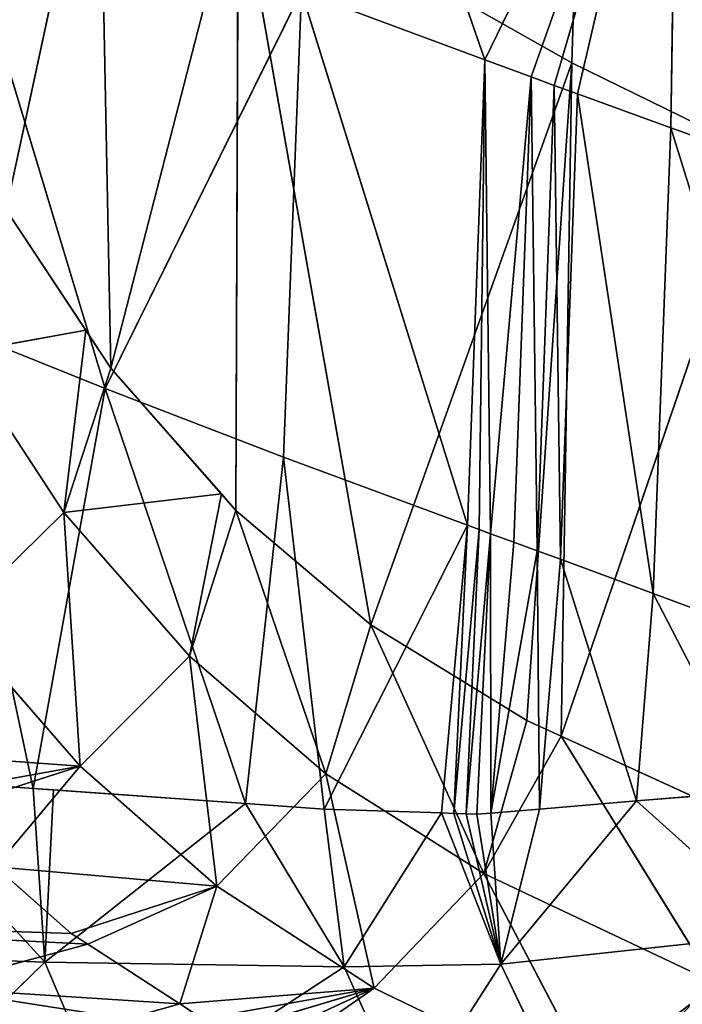
# Model space of a CAD drawing. Extents: x -383 to 383, y -296 to 488.
# Drawn here: x -310 to -289, y -234 to -202 of the extents above; entities that cross this region are included whole.
import ezdxf

# ---------------------------------------------------------------- set-up
doc = ezdxf.new("R2010")
doc.units = 0
doc.layers.get('0').update_dxf_attribs({"color": 13, "linetype": 'CONTINUOUS'})

# ---------------------------------------------------------------- blocks, each defined once
blk = doc.blocks.new('GROUP_4')
for p, q in [((690.073, 725.21, 160.563), (682.592, 720.314, 143.201)), ((692.212, 720.166, 159.402), (690.073, 725.21, 160.563)), ((697.362, 725.171, 174.729), (692.212, 720.166, 159.402)), ((680.53, 724.875, 144.265), (677.545, 720.231, 135.037)), ((682.592, 720.314, 143.201), (680.53, 724.875, 144.265)), ((674.3, 724.541, 259.538), (678.098, 717.31, 281.732)), ((674.3, 724.541, 259.538), (681.618, 721.004, 281.218)), ((677.545, 720.231, 135.037), (675.486, 724.556, 136.026)), ((681.618, 721.004, 281.218), (684.824, 723.232, 275.325)), ((685.615, 722.852, 277.709), (681.618, 721.004, 281.218)), ((686.444, 722.437, 280.232), (681.618, 721.004, 281.218)), ((687.876, 721.506, 284.868), (687.138, 721.986, 282.48)), ((689.576, 721.981, 282.627), (687.876, 721.506, 284.868)), ((689.576, 721.981, 282.627), (696.035, 720.983, 287.573)), ((681.618, 721.004, 281.218), (687.876, 721.506, 284.868)), ((687.876, 721.506, 284.868), (686.685, 717.721, 297.283)), ((690.827, 719.589, 294.422), (687.876, 721.506, 284.868)), ((687.876, 721.506, 284.868), (696.035, 720.983, 287.573)), ((678.098, 717.31, 281.732), (681.618, 721.004, 281.218)), ((681.618, 721.004, 281.218), (686.685, 717.721, 297.283)), ((681.618, 721.004, 281.218), (683.175, 714.106, 297.551)), ((696.035, 720.983, 287.573), (690.827, 719.589, 294.422)), ((678.098, 717.31, 281.732), (670.731, 720.792, 260.239)), ((675.604, 712.898, 278.098), (670.731, 720.792, 260.239)), ((677.545, 720.231, 135.037), (682.592, 720.314, 143.201)), ((679.459, 715.367, 136.741), (682.592, 720.314, 143.201)), ((685.762, 715.062, 147.395), (682.592, 720.314, 143.201)), ((682.592, 720.314, 143.201), (692.212, 720.166, 159.402)), ((682.592, 720.314, 143.201), (683.235, 715.241, 143.015)), ((668.436, 719.243, 119.311), (677.545, 720.231, 135.037)), ((673.186, 714.981, 125.913), (677.545, 720.231, 135.037)), ((677.545, 720.231, 135.037), (678.318, 715.405, 134.846)), ((677.545, 720.231, 135.037), (679.459, 715.367, 136.741)), ((685.762, 715.062, 147.395), (692.212, 720.166, 159.402)), ((692.212, 720.166, 159.402), (699.602, 719.893, 173.468)), ((697.678, 714.197, 169.016), (692.212, 720.166, 159.402)), ((692.212, 720.166, 159.402), (692.584, 714.58, 159.22)), ((691.369, 719.237, 296.177), (690.827, 719.589, 294.422)), ((690.827, 719.589, 294.422), (708.982, 718.657, 297.524)), ((673.186, 714.981, 125.913), (668.436, 719.243, 119.311)), ((686.685, 717.721, 297.283), (691.369, 719.237, 296.177)), ((693.801, 717.093, 304.739), (691.369, 719.237, 296.177)), ((708.982, 718.657, 297.524), (691.369, 719.237, 296.177)), ((683.175, 714.106, 297.551), (686.685, 717.721, 297.283)), ((686.685, 717.721, 297.283), (691.08, 713.862, 312.51)), ((693.801, 717.093, 304.739), (686.685, 717.721, 297.283)), ((686.685, 717.721, 297.283), (687.558, 710.325, 312.522)), ((675.604, 712.898, 278.098), (678.098, 717.31, 281.732)), ((678.098, 717.31, 281.732), (676.712, 712.39, 281.317)), ((681.732, 709.313, 296.914), (678.098, 717.31, 281.732)), ((683.175, 714.106, 297.551), (678.098, 717.31, 281.732)), ((691.08, 713.862, 312.51), (693.801, 717.093, 304.739)), ((669.52, 715.686, 260.418), (675.604, 712.898, 278.098)), ((676.309, 715.239, 131.349), (673.186, 714.981, 125.913)), ((675.636, 707.21, 129.895), (676.309, 715.239, 131.349)), ((677.871, 715.368, 134.068), (676.309, 715.239, 131.349)), ((676.383, 706.937, 131.195), (676.309, 715.239, 131.349)), ((676.383, 706.937, 131.195), (677.871, 715.368, 134.068)), ((677.871, 715.368, 134.068), (677.131, 706.663, 132.495)), ((678.318, 715.405, 134.846), (677.871, 715.368, 134.068)), ((677.871, 715.368, 134.068), (677.878, 706.39, 133.795)), ((678.318, 715.405, 134.846), (677.878, 706.39, 133.795)), ((677.878, 706.39, 133.795), (678.66, 715.394, 135.414)), ((678.66, 715.394, 135.414), (678.251, 706.253, 134.445)), ((678.251, 706.253, 134.445), (679.059, 715.381, 136.077)), ((678.66, 715.394, 135.414), (678.318, 715.405, 134.846)), ((679.059, 715.381, 136.077), (678.625, 706.116, 135.096)), ((683.235, 715.241, 143.015), (678.625, 706.116, 135.096)), ((679.059, 715.381, 136.077), (678.66, 715.394, 135.414)), ((679.459, 715.367, 136.741), (679.059, 715.381, 136.077)), ((683.235, 715.241, 143.015), (679.459, 715.367, 136.741)), ((683.235, 715.241, 143.015), (684.54, 703.923, 145.534)), ((685.762, 715.062, 147.395), (683.235, 715.241, 143.015)), ((691.08, 713.862, 312.51), (695.756, 715.369, 311.624)), ((673.186, 714.981, 125.913), (669.358, 714.664, 119.25)), ((672.65, 708.304, 124.693), (673.186, 714.981, 125.913)), ((673.186, 714.981, 125.913), (675.636, 707.21, 129.895)), ((684.54, 703.923, 145.534), (685.762, 715.062, 147.395)), ((685.762, 715.062, 147.395), (690.272, 701.717, 156.077)), ((691.931, 714.626, 158.089), (685.762, 715.062, 147.395)), ((669.358, 714.664, 119.25), (672.65, 708.304, 124.693)), ((690.272, 701.717, 156.077), (692.584, 714.58, 159.22)), ((692.584, 714.58, 159.22), (691.931, 714.626, 158.089)), ((692.584, 714.58, 159.22), (695.807, 699.5, 166.732)), ((697.678, 714.197, 169.016), (692.584, 714.58, 159.22)), ((683.175, 714.106, 297.551), (681.732, 709.313, 296.914)), ((686.066, 705.64, 311.659), (683.175, 714.106, 297.551)), ((687.558, 710.325, 312.522), (683.175, 714.106, 297.551)), ((687.558, 710.325, 312.522), (691.08, 713.862, 312.51)), ((691.08, 713.862, 312.51), (695.153, 709.19, 328.638)), ((691.08, 713.862, 312.51), (691.6, 705.701, 328.422)), ((691.08, 713.862, 312.51), (697.48, 713.398, 318.479)), ((669.224, 694.202, 257.449), (675.604, 712.898, 278.098)), ((675.268, 691.244, 275.149), (675.604, 712.898, 278.098)), ((675.604, 712.898, 278.098), (676.712, 712.39, 281.317)), ((676.712, 712.39, 281.317), (675.268, 691.244, 275.149)), ((676.712, 712.39, 281.317), (681.732, 709.313, 296.914)), ((672.65, 708.304, 124.693), (666.756, 710.494, 114.244)), ((666.756, 710.494, 114.244), (672.078, 693.34, 121.564)), ((687.558, 710.325, 312.522), (686.066, 705.64, 311.659)), ((687.558, 710.325, 312.522), (686.534, 705.108, 313.489)), ((691.6, 705.701, 328.422), (687.558, 710.325, 312.522)), ((681.732, 709.313, 296.914), (675.268, 691.244, 275.149)), ((681.732, 709.313, 296.914), (686.066, 705.64, 311.659)), ((681.732, 709.313, 296.914), (685.998, 685.184, 310.909)), ((691.6, 705.701, 328.422), (695.153, 709.19, 328.638)), ((672.078, 693.34, 121.564), (672.65, 708.304, 124.693)), ((675.636, 707.21, 129.895), (672.65, 708.304, 124.693)), ((672.65, 708.304, 124.693), (675.083, 692.244, 126.759)), ((675.083, 692.244, 126.759), (675.636, 707.21, 129.895)), ((676.383, 706.937, 131.195), (675.636, 707.21, 129.895)), ((675.636, 707.21, 129.895), (675.83, 691.97, 128.061)), ((675.83, 691.97, 128.061), (676.383, 706.937, 131.195)), ((677.131, 706.663, 132.495), (676.383, 706.937, 131.195)), ((676.383, 706.937, 131.195), (676.576, 691.696, 129.363)), ((676.576, 691.696, 129.363), (677.131, 706.663, 132.495)), ((677.131, 706.663, 132.495), (677.878, 706.39, 133.795)), ((677.878, 706.39, 133.795), (676.576, 691.696, 129.363)), ((677.878, 706.39, 133.795), (678.064, 691.147, 131.971)), ((677.878, 706.39, 133.795), (678.251, 706.253, 134.445)), ((678.251, 706.253, 134.445), (678.064, 691.147, 131.971)), ((678.064, 691.147, 131.971), (678.625, 706.116, 135.096)), ((678.625, 706.116, 135.096), (678.251, 706.253, 134.445)), ((684.54, 703.923, 145.534), (678.625, 706.116, 135.096)), ((678.625, 706.116, 135.096), (683.964, 688.948, 142.437)), ((685.998, 685.184, 310.909), (686.066, 705.64, 311.659)), ((686.066, 705.64, 311.659), (686.534, 705.108, 313.489)), ((686.534, 705.108, 313.489), (691.6, 705.701, 328.422)), ((691.6, 705.701, 328.422), (690.092, 701.064, 327.386)), ((691.6, 705.701, 328.422), (690.898, 699.845, 331.221)), ((694.961, 700.582, 344.62), (691.6, 705.701, 328.422)), ((686.534, 705.108, 313.489), (690.092, 701.064, 327.386)), ((683.964, 688.948, 142.437), (684.54, 703.923, 145.534)), ((684.54, 703.923, 145.534), (690.272, 701.717, 156.077)), ((690.272, 701.717, 156.077), (683.964, 688.948, 142.437)), ((695.807, 699.5, 166.732), (690.272, 701.717, 156.077)), ((690.272, 701.717, 156.077), (695.464, 684.528, 163.575)), ((690.092, 701.064, 327.386), (685.998, 685.184, 310.909)), ((690.092, 701.064, 327.386), (690.898, 699.845, 331.221)), ((690.469, 682.095, 328.952), (690.092, 701.064, 327.386)), ((690.898, 699.845, 331.221), (694.961, 700.582, 344.62)), ((690.898, 699.845, 331.221), (693.457, 695.973, 343.401)), ((672.078, 693.34, 121.564), (659.794, 697.707, 100.955)), ((693.457, 695.973, 343.401), (690.469, 682.095, 328.952)), ((675.268, 691.244, 275.149), (669.224, 694.202, 257.449)), ((671.871, 678.406, 118.2), (672.078, 693.34, 121.564)), ((672.078, 693.34, 121.564), (675.083, 692.244, 126.759)), ((671.871, 678.406, 118.2), (675.083, 692.244, 126.759)), ((675.083, 692.244, 126.759), (675.83, 691.97, 128.061)), ((675.83, 691.97, 128.061), (671.871, 678.406, 118.2)), ((675.83, 691.97, 128.061), (676.576, 691.696, 129.363)), ((671.871, 678.406, 118.2), (676.576, 691.696, 129.363)), ((676.576, 691.696, 129.363), (678.064, 691.147, 131.971)), ((678.064, 691.147, 131.971), (671.871, 678.406, 118.2)), ((674.439, 664.75, 271.687), (675.268, 691.244, 275.149)), ((675.268, 691.244, 275.149), (685.998, 685.184, 310.909)), ((678.064, 691.147, 131.971), (683.983, 674.007, 139.01)), ((683.964, 688.948, 142.437), (678.064, 691.147, 131.971))]:
    blk.add_line(p, q)
at = {"color": 253}
mesh = blk.add_polyface(dxfattribs=at)
corners = [(670.731, 720.792, 260.239), (674.3, 724.541, 259.538), (664.837, 728.526, 231.707)]
mesh.append_faces([[corners[k] for k in face] for face in [(0, 1, 2)]], dxfattribs={"color": 253})
mesh = blk.add_polyface(dxfattribs=at)
corners = [(690.073, 725.21, 160.563), (682.592, 720.314, 143.201), (680.53, 724.875, 144.265)]
mesh.append_faces([[corners[k] for k in face] for face in [(0, 1, 2)]], dxfattribs={"color": 253})
mesh = blk.add_polyface(dxfattribs=at)
corners = [(690.073, 725.21, 160.563), (692.212, 720.166, 159.402), (682.592, 720.314, 143.201)]
mesh.append_faces([[corners[k] for k in face] for face in [(0, 1, 2)]], dxfattribs={"color": 253})
mesh = blk.add_polyface(dxfattribs=at)
corners = [(690.073, 725.21, 160.563), (697.362, 725.171, 174.729), (692.212, 720.166, 159.402)]
mesh.append_faces([[corners[k] for k in face] for face in [(0, 1, 2)]], dxfattribs={"color": 253})
mesh = blk.add_polyface(dxfattribs=at)
corners = [(697.362, 725.171, 174.729), (699.602, 719.893, 173.468), (692.212, 720.166, 159.402)]
mesh.append_faces([[corners[k] for k in face] for face in [(0, 1, 2)]], dxfattribs={"color": 253})
mesh = blk.add_polyface(dxfattribs=at)
corners = [(680.53, 724.875, 144.265), (677.545, 720.231, 135.037), (675.486, 724.556, 136.026)]
mesh.append_faces([[corners[k] for k in face] for face in [(0, 1, 2)]], dxfattribs={"color": 253})
mesh = blk.add_polyface(dxfattribs=at)
corners = [(680.53, 724.875, 144.265), (682.592, 720.314, 143.201), (677.545, 720.231, 135.037)]
mesh.append_faces([[corners[k] for k in face] for face in [(0, 1, 2)]], dxfattribs={"color": 253})
mesh = blk.add_polyface(dxfattribs=at)
corners = [(675.486, 724.556, 136.026), (668.436, 719.243, 119.311), (666.33, 723.344, 120.067)]
mesh.append_faces([[corners[k] for k in face] for face in [(0, 1, 2)]], dxfattribs={"color": 253})
mesh = blk.add_polyface(dxfattribs=at)
corners = [(675.486, 724.556, 136.026), (677.545, 720.231, 135.037), (668.436, 719.243, 119.311)]
mesh.append_faces([[corners[k] for k in face] for face in [(0, 1, 2)]], dxfattribs={"color": 253})
mesh = blk.add_polyface(dxfattribs=at)
corners = [(678.098, 717.31, 281.732), (674.3, 724.541, 259.538), (670.731, 720.792, 260.239)]
mesh.append_faces([[corners[k] for k in face] for face in [(0, 1, 2)]], dxfattribs={"color": 253})
mesh = blk.add_polyface(dxfattribs=at)
corners = [(681.618, 721.004, 281.218), (684.824, 723.232, 275.325), (674.3, 724.541, 259.538)]
mesh.append_faces([[corners[k] for k in face] for face in [(0, 1, 2)]], dxfattribs={"color": 253})
mesh = blk.add_polyface(dxfattribs=at)
corners = [(678.098, 717.31, 281.732), (681.618, 721.004, 281.218), (674.3, 724.541, 259.538)]
mesh.append_faces([[corners[k] for k in face] for face in [(0, 1, 2)]], dxfattribs={"color": 253})
mesh = blk.add_polyface(dxfattribs=at)
corners = [(681.618, 721.004, 281.218), (685.615, 722.852, 277.709), (684.824, 723.232, 275.325)]
mesh.append_faces([[corners[k] for k in face] for face in [(0, 1, 2)]], dxfattribs={"color": 253})
mesh = blk.add_polyface(dxfattribs=at)
corners = [(681.618, 721.004, 281.218), (686.444, 722.437, 280.232), (685.615, 722.852, 277.709)]
mesh.append_faces([[corners[k] for k in face] for face in [(0, 1, 2)]], dxfattribs={"color": 253})
mesh = blk.add_polyface(dxfattribs=at)
corners = [(696.035, 720.983, 287.573), (704.94, 722.83, 275.474), (689.576, 721.981, 282.627)]
mesh.append_faces([[corners[k] for k in face] for face in [(0, 1, 2)]], dxfattribs={"color": 253})
mesh = blk.add_polyface(dxfattribs=at)
corners = [(681.618, 721.004, 281.218), (687.138, 721.986, 282.48), (686.444, 722.437, 280.232), (687.876, 721.506, 284.868)]
mesh.append_faces([[corners[k] for k in face] for face in [(0, 1, 2), (1, 0, 3)]], dxfattribs={"vtx0": -1, "color": 253})
mesh = blk.add_polyface(dxfattribs=at)
corners = [(687.876, 721.506, 284.868), (689.576, 721.981, 282.627), (687.138, 721.986, 282.48)]
mesh.append_faces([[corners[k] for k in face] for face in [(0, 1, 2)]], dxfattribs={"color": 253})
mesh = blk.add_polyface(dxfattribs=at)
corners = [(696.035, 720.983, 287.573), (689.576, 721.981, 282.627), (687.876, 721.506, 284.868)]
mesh.append_faces([[corners[k] for k in face] for face in [(0, 1, 2)]], dxfattribs={"color": 253})
mesh = blk.add_polyface(dxfattribs=at)
corners = [(686.685, 717.721, 297.283), (687.876, 721.506, 284.868), (681.618, 721.004, 281.218)]
mesh.append_faces([[corners[k] for k in face] for face in [(0, 1, 2)]], dxfattribs={"color": 253})
mesh = blk.add_polyface(dxfattribs=at)
corners = [(686.685, 717.721, 297.283), (690.827, 719.589, 294.422), (687.876, 721.506, 284.868), (691.369, 719.237, 296.177)]
mesh.append_faces([[corners[k] for k in face] for face in [(0, 1, 2), (1, 0, 3)]], dxfattribs={"vtx0": -1, "color": 253})
mesh = blk.add_polyface(dxfattribs=at)
corners = [(690.827, 719.589, 294.422), (696.035, 720.983, 287.573), (687.876, 721.506, 284.868)]
mesh.append_faces([[corners[k] for k in face] for face in [(0, 1, 2)]], dxfattribs={"color": 253})
mesh = blk.add_polyface(dxfattribs=at)
corners = [(683.175, 714.106, 297.551), (681.618, 721.004, 281.218), (678.098, 717.31, 281.732)]
mesh.append_faces([[corners[k] for k in face] for face in [(0, 1, 2)]], dxfattribs={"color": 253})
mesh = blk.add_polyface(dxfattribs=at)
corners = [(683.175, 714.106, 297.551), (686.685, 717.721, 297.283), (681.618, 721.004, 281.218)]
mesh.append_faces([[corners[k] for k in face] for face in [(0, 1, 2)]], dxfattribs={"color": 253})
mesh = blk.add_polyface(dxfattribs=at)
corners = [(708.982, 718.657, 297.524), (696.035, 720.983, 287.573), (690.827, 719.589, 294.422)]
mesh.append_faces([[corners[k] for k in face] for face in [(0, 1, 2)]], dxfattribs={"color": 253})
mesh = blk.add_polyface(dxfattribs=at)
corners = [(670.731, 720.792, 260.239), (669.52, 715.686, 260.418), (675.604, 712.898, 278.098), (669.367, 715.757, 259.973)]
mesh.append_faces([[corners[k] for k in face] for face in [(0, 1, 2), (1, 0, 3)]], dxfattribs={"vtx0": -1, "color": 253})
mesh = blk.add_polyface(dxfattribs=at)
corners = [(670.731, 720.792, 260.239), (675.604, 712.898, 278.098), (678.098, 717.31, 281.732)]
mesh.append_faces([[corners[k] for k in face] for face in [(0, 1, 2)]], dxfattribs={"color": 253})
mesh = blk.add_polyface(dxfattribs=at)
corners = [(682.592, 720.314, 143.201), (679.459, 715.367, 136.741), (677.545, 720.231, 135.037)]
mesh.append_faces([[corners[k] for k in face] for face in [(0, 1, 2)]], dxfattribs={"color": 253})
mesh = blk.add_polyface(dxfattribs=at)
corners = [(682.592, 720.314, 143.201), (683.235, 715.241, 143.015), (679.459, 715.367, 136.741)]
mesh.append_faces([[corners[k] for k in face] for face in [(0, 1, 2)]], dxfattribs={"color": 253})
mesh = blk.add_polyface(dxfattribs=at)
corners = [(682.592, 720.314, 143.201), (692.212, 720.166, 159.402), (685.762, 715.062, 147.395)]
mesh.append_faces([[corners[k] for k in face] for face in [(0, 1, 2)]], dxfattribs={"color": 253})
mesh = blk.add_polyface(dxfattribs=at)
corners = [(682.592, 720.314, 143.201), (685.762, 715.062, 147.395), (683.235, 715.241, 143.015)]
mesh.append_faces([[corners[k] for k in face] for face in [(0, 1, 2)]], dxfattribs={"color": 253})
mesh = blk.add_polyface(dxfattribs=at)
corners = [(677.545, 720.231, 135.037), (673.186, 714.981, 125.913), (668.436, 719.243, 119.311)]
mesh.append_faces([[corners[k] for k in face] for face in [(0, 1, 2)]], dxfattribs={"color": 253})
mesh = blk.add_polyface(dxfattribs=at)
corners = [(677.545, 720.231, 135.037), (676.309, 715.239, 131.349), (673.186, 714.981, 125.913), (677.871, 715.368, 134.068), (678.318, 715.405, 134.846)]
mesh.append_faces([[corners[k] for k in face] for face in [(0, 1, 2), (3, 0, 4)]], dxfattribs={"vtx0": -1, "color": 253})
mesh.append_faces([[corners[k] for k in face] for face in [(1, 0, 3)]], dxfattribs={"vtx0": -1, "vtx1": -1, "color": 253})
mesh = blk.add_polyface(dxfattribs=at)
corners = [(679.059, 715.381, 136.077), (677.545, 720.231, 135.037), (679.459, 715.367, 136.741), (678.66, 715.394, 135.414), (678.318, 715.405, 134.846)]
mesh.append_faces([[corners[k] for k in face] for face in [(0, 1, 2), (1, 3, 4)]], dxfattribs={"vtx0": -1, "color": 253})
mesh.append_faces([[corners[k] for k in face] for face in [(1, 0, 3)]], dxfattribs={"vtx0": -1, "vtx2": -1, "color": 253})
mesh = blk.add_polyface(dxfattribs=at)
corners = [(691.931, 714.626, 158.089), (692.212, 720.166, 159.402), (692.584, 714.58, 159.22), (685.762, 715.062, 147.395)]
mesh.append_faces([[corners[k] for k in face] for face in [(0, 1, 2), (1, 0, 3)]], dxfattribs={"vtx0": -1, "color": 253})
mesh = blk.add_polyface(dxfattribs=at)
corners = [(692.212, 720.166, 159.402), (699.602, 719.893, 173.468), (697.678, 714.197, 169.016)]
mesh.append_faces([[corners[k] for k in face] for face in [(0, 1, 2)]], dxfattribs={"color": 253})
mesh = blk.add_polyface(dxfattribs=at)
corners = [(692.212, 720.166, 159.402), (697.678, 714.197, 169.016), (692.584, 714.58, 159.22)]
mesh.append_faces([[corners[k] for k in face] for face in [(0, 1, 2)]], dxfattribs={"color": 253})
mesh = blk.add_polyface(dxfattribs=at)
corners = [(708.982, 718.657, 297.524), (690.827, 719.589, 294.422), (691.369, 719.237, 296.177)]
mesh.append_faces([[corners[k] for k in face] for face in [(0, 1, 2)]], dxfattribs={"color": 253})
mesh = blk.add_polyface(dxfattribs=at)
corners = [(668.436, 719.243, 119.311), (673.186, 714.981, 125.913), (669.358, 714.664, 119.25)]
mesh.append_faces([[corners[k] for k in face] for face in [(0, 1, 2)]], dxfattribs={"color": 253})
mesh = blk.add_polyface(dxfattribs=at)
corners = [(693.801, 717.093, 304.739), (691.369, 719.237, 296.177), (686.685, 717.721, 297.283)]
mesh.append_faces([[corners[k] for k in face] for face in [(0, 1, 2)]], dxfattribs={"color": 253})
mesh = blk.add_polyface(dxfattribs=at)
corners = [(693.801, 717.093, 304.739), (708.982, 718.657, 297.524), (691.369, 719.237, 296.177)]
mesh.append_faces([[corners[k] for k in face] for face in [(0, 1, 2)]], dxfattribs={"color": 253})
mesh = blk.add_polyface(dxfattribs=at)
corners = [(687.558, 710.325, 312.522), (686.685, 717.721, 297.283), (683.175, 714.106, 297.551)]
mesh.append_faces([[corners[k] for k in face] for face in [(0, 1, 2)]], dxfattribs={"color": 253})
mesh = blk.add_polyface(dxfattribs=at)
corners = [(686.685, 717.721, 297.283), (687.558, 710.325, 312.522), (691.08, 713.862, 312.51)]
mesh.append_faces([[corners[k] for k in face] for face in [(0, 1, 2)]], dxfattribs={"color": 253})
mesh = blk.add_polyface(dxfattribs=at)
corners = [(691.08, 713.862, 312.51), (693.801, 717.093, 304.739), (686.685, 717.721, 297.283)]
mesh.append_faces([[corners[k] for k in face] for face in [(0, 1, 2)]], dxfattribs={"color": 253})
mesh = blk.add_polyface(dxfattribs=at)
corners = [(678.098, 717.31, 281.732), (675.604, 712.898, 278.098), (676.712, 712.39, 281.317)]
mesh.append_faces([[corners[k] for k in face] for face in [(0, 1, 2)]], dxfattribs={"color": 253})
mesh = blk.add_polyface(dxfattribs=at)
corners = [(678.098, 717.31, 281.732), (676.712, 712.39, 281.317), (681.732, 709.313, 296.914)]
mesh.append_faces([[corners[k] for k in face] for face in [(0, 1, 2)]], dxfattribs={"color": 253})
mesh = blk.add_polyface(dxfattribs=at)
corners = [(678.098, 717.31, 281.732), (681.732, 709.313, 296.914), (683.175, 714.106, 297.551)]
mesh.append_faces([[corners[k] for k in face] for face in [(0, 1, 2)]], dxfattribs={"color": 253})
mesh = blk.add_polyface(dxfattribs=at)
corners = [(691.08, 713.862, 312.51), (695.756, 715.369, 311.624), (693.801, 717.093, 304.739)]
mesh.append_faces([[corners[k] for k in face] for face in [(0, 1, 2)]], dxfattribs={"color": 253})
mesh = blk.add_polyface(dxfattribs=at)
corners = [(669.224, 694.202, 257.449), (669.52, 715.686, 260.418), (669.367, 715.757, 259.973), (675.604, 712.898, 278.098)]
mesh.append_faces([[corners[k] for k in face] for face in [(0, 1, 2), (1, 0, 3)]], dxfattribs={"vtx0": -1, "color": 253})
mesh = blk.add_polyface(dxfattribs=at)
corners = [(676.309, 715.239, 131.349), (675.636, 707.21, 129.895), (673.186, 714.981, 125.913)]
mesh.append_faces([[corners[k] for k in face] for face in [(0, 1, 2)]], dxfattribs={"color": 253})
mesh = blk.add_polyface(dxfattribs=at)
corners = [(676.309, 715.239, 131.349), (676.383, 706.937, 131.195), (675.636, 707.21, 129.895)]
mesh.append_faces([[corners[k] for k in face] for face in [(0, 1, 2)]], dxfattribs={"color": 253})
mesh = blk.add_polyface(dxfattribs=at)
corners = [(677.871, 715.368, 134.068), (676.383, 706.937, 131.195), (676.309, 715.239, 131.349)]
mesh.append_faces([[corners[k] for k in face] for face in [(0, 1, 2)]], dxfattribs={"color": 253})
mesh = blk.add_polyface(dxfattribs=at)
corners = [(677.871, 715.368, 134.068), (677.131, 706.663, 132.495), (676.383, 706.937, 131.195)]
mesh.append_faces([[corners[k] for k in face] for face in [(0, 1, 2)]], dxfattribs={"color": 253})
mesh = blk.add_polyface(dxfattribs=at)
corners = [(677.871, 715.368, 134.068), (677.878, 706.39, 133.795), (677.131, 706.663, 132.495)]
mesh.append_faces([[corners[k] for k in face] for face in [(0, 1, 2)]], dxfattribs={"color": 253})
mesh = blk.add_polyface(dxfattribs=at)
corners = [(678.318, 715.405, 134.846), (677.878, 706.39, 133.795), (677.871, 715.368, 134.068)]
mesh.append_faces([[corners[k] for k in face] for face in [(0, 1, 2)]], dxfattribs={"color": 253})
mesh = blk.add_polyface(dxfattribs=at)
corners = [(678.318, 715.405, 134.846), (678.66, 715.394, 135.414), (677.878, 706.39, 133.795)]
mesh.append_faces([[corners[k] for k in face] for face in [(0, 1, 2)]], dxfattribs={"color": 253})
mesh = blk.add_polyface(dxfattribs=at)
corners = [(678.66, 715.394, 135.414), (678.251, 706.253, 134.445), (677.878, 706.39, 133.795)]
mesh.append_faces([[corners[k] for k in face] for face in [(0, 1, 2)]], dxfattribs={"color": 253})
mesh = blk.add_polyface(dxfattribs=at)
corners = [(678.66, 715.394, 135.414), (679.059, 715.381, 136.077), (678.251, 706.253, 134.445)]
mesh.append_faces([[corners[k] for k in face] for face in [(0, 1, 2)]], dxfattribs={"color": 253})
mesh = blk.add_polyface(dxfattribs=at)
corners = [(679.059, 715.381, 136.077), (678.625, 706.116, 135.096), (678.251, 706.253, 134.445)]
mesh.append_faces([[corners[k] for k in face] for face in [(0, 1, 2)]], dxfattribs={"color": 253})
mesh = blk.add_polyface(dxfattribs=at)
corners = [(678.625, 706.116, 135.096), (679.459, 715.367, 136.741), (683.235, 715.241, 143.015), (679.059, 715.381, 136.077)]
mesh.append_faces([[corners[k] for k in face] for face in [(0, 1, 2), (1, 0, 3)]], dxfattribs={"vtx0": -1, "color": 253})
mesh = blk.add_polyface(dxfattribs=at)
corners = [(683.235, 715.241, 143.015), (684.54, 703.923, 145.534), (678.625, 706.116, 135.096)]
mesh.append_faces([[corners[k] for k in face] for face in [(0, 1, 2)]], dxfattribs={"color": 253})
mesh = blk.add_polyface(dxfattribs=at)
corners = [(683.235, 715.241, 143.015), (685.762, 715.062, 147.395), (684.54, 703.923, 145.534)]
mesh.append_faces([[corners[k] for k in face] for face in [(0, 1, 2)]], dxfattribs={"color": 253})
mesh = blk.add_polyface(dxfattribs=at)
corners = [(691.08, 713.862, 312.51), (696.257, 714.796, 313.618), (695.756, 715.369, 311.624), (697.48, 713.398, 318.479)]
mesh.append_faces([[corners[k] for k in face] for face in [(0, 1, 2), (1, 0, 3)]], dxfattribs={"vtx0": -1, "color": 253})
mesh = blk.add_polyface(dxfattribs=at)
corners = [(673.186, 714.981, 125.913), (672.65, 708.304, 124.693), (669.358, 714.664, 119.25)]
mesh.append_faces([[corners[k] for k in face] for face in [(0, 1, 2)]], dxfattribs={"color": 253})
mesh = blk.add_polyface(dxfattribs=at)
corners = [(673.186, 714.981, 125.913), (675.636, 707.21, 129.895), (672.65, 708.304, 124.693)]
mesh.append_faces([[corners[k] for k in face] for face in [(0, 1, 2)]], dxfattribs={"color": 253})
mesh = blk.add_polyface(dxfattribs=at)
corners = [(685.762, 715.062, 147.395), (690.272, 701.717, 156.077), (684.54, 703.923, 145.534)]
mesh.append_faces([[corners[k] for k in face] for face in [(0, 1, 2)]], dxfattribs={"color": 253})
mesh = blk.add_polyface(dxfattribs=at)
corners = [(685.762, 715.062, 147.395), (692.584, 714.58, 159.22), (690.272, 701.717, 156.077), (691.931, 714.626, 158.089)]
mesh.append_faces([[corners[k] for k in face] for face in [(0, 1, 2), (1, 0, 3)]], dxfattribs={"vtx0": -1, "color": 253})
mesh = blk.add_polyface(dxfattribs=at)
corners = [(669.358, 714.664, 119.25), (672.65, 708.304, 124.693), (666.756, 710.494, 114.244)]
mesh.append_faces([[corners[k] for k in face] for face in [(0, 1, 2)]], dxfattribs={"color": 253})
mesh = blk.add_polyface(dxfattribs=at)
corners = [(692.584, 714.58, 159.22), (695.807, 699.5, 166.732), (690.272, 701.717, 156.077)]
mesh.append_faces([[corners[k] for k in face] for face in [(0, 1, 2)]], dxfattribs={"color": 253})
mesh = blk.add_polyface(dxfattribs=at)
corners = [(692.584, 714.58, 159.22), (699.003, 714.098, 171.564), (695.807, 699.5, 166.732), (697.678, 714.197, 169.016)]
mesh.append_faces([[corners[k] for k in face] for face in [(0, 1, 2), (1, 0, 3)]], dxfattribs={"vtx0": -1, "color": 253})
mesh = blk.add_polyface(dxfattribs=at)
corners = [(683.175, 714.106, 297.551), (681.732, 709.313, 296.914), (686.066, 705.64, 311.659)]
mesh.append_faces([[corners[k] for k in face] for face in [(0, 1, 2)]], dxfattribs={"color": 253})
mesh = blk.add_polyface(dxfattribs=at)
corners = [(683.175, 714.106, 297.551), (686.066, 705.64, 311.659), (687.558, 710.325, 312.522)]
mesh.append_faces([[corners[k] for k in face] for face in [(0, 1, 2)]], dxfattribs={"color": 253})
mesh = blk.add_polyface(dxfattribs=at)
corners = [(691.08, 713.862, 312.51), (687.558, 710.325, 312.522), (691.6, 705.701, 328.422)]
mesh.append_faces([[corners[k] for k in face] for face in [(0, 1, 2)]], dxfattribs={"color": 253})
mesh = blk.add_polyface(dxfattribs=at)
corners = [(691.08, 713.862, 312.51), (691.6, 705.701, 328.422), (695.153, 709.19, 328.638)]
mesh.append_faces([[corners[k] for k in face] for face in [(0, 1, 2)]], dxfattribs={"color": 253})
mesh = blk.add_polyface(dxfattribs=at)
corners = [(695.153, 709.19, 328.638), (697.48, 713.398, 318.479), (691.08, 713.862, 312.51)]
mesh.append_faces([[corners[k] for k in face] for face in [(0, 1, 2)]], dxfattribs={"color": 253})
mesh = blk.add_polyface(dxfattribs=at)
corners = [(675.604, 712.898, 278.098), (669.224, 694.202, 257.449), (675.268, 691.244, 275.149)]
mesh.append_faces([[corners[k] for k in face] for face in [(0, 1, 2)]], dxfattribs={"color": 253})
mesh = blk.add_polyface(dxfattribs=at)
corners = [(675.604, 712.898, 278.098), (675.268, 691.244, 275.149), (676.712, 712.39, 281.317)]
mesh.append_faces([[corners[k] for k in face] for face in [(0, 1, 2)]], dxfattribs={"color": 253})
mesh = blk.add_polyface(dxfattribs=at)
corners = [(676.712, 712.39, 281.317), (675.268, 691.244, 275.149), (681.732, 709.313, 296.914)]
mesh.append_faces([[corners[k] for k in face] for face in [(0, 1, 2)]], dxfattribs={"color": 253})
mesh = blk.add_polyface(dxfattribs=at)
corners = [(666.756, 710.494, 114.244), (672.078, 693.34, 121.564), (659.794, 697.707, 100.955)]
mesh.append_faces([[corners[k] for k in face] for face in [(0, 1, 2)]], dxfattribs={"color": 253})
mesh = blk.add_polyface(dxfattribs=at)
corners = [(666.756, 710.494, 114.244), (672.65, 708.304, 124.693), (672.078, 693.34, 121.564)]
mesh.append_faces([[corners[k] for k in face] for face in [(0, 1, 2)]], dxfattribs={"color": 253})
mesh = blk.add_polyface(dxfattribs=at)
corners = [(687.558, 710.325, 312.522), (686.066, 705.64, 311.659), (686.534, 705.108, 313.489)]
mesh.append_faces([[corners[k] for k in face] for face in [(0, 1, 2)]], dxfattribs={"color": 253})
mesh = blk.add_polyface(dxfattribs=at)
corners = [(687.558, 710.325, 312.522), (686.534, 705.108, 313.489), (691.6, 705.701, 328.422)]
mesh.append_faces([[corners[k] for k in face] for face in [(0, 1, 2)]], dxfattribs={"color": 253})
mesh = blk.add_polyface(dxfattribs=at)
corners = [(681.732, 709.313, 296.914), (675.268, 691.244, 275.149), (685.998, 685.184, 310.909)]
mesh.append_faces([[corners[k] for k in face] for face in [(0, 1, 2)]], dxfattribs={"color": 253})
mesh = blk.add_polyface(dxfattribs=at)
corners = [(681.732, 709.313, 296.914), (685.998, 685.184, 310.909), (686.066, 705.64, 311.659)]
mesh.append_faces([[corners[k] for k in face] for face in [(0, 1, 2)]], dxfattribs={"color": 253})
mesh = blk.add_polyface(dxfattribs=at)
corners = [(695.153, 709.19, 328.638), (691.6, 705.701, 328.422), (694.961, 700.582, 344.62)]
mesh.append_faces([[corners[k] for k in face] for face in [(0, 1, 2)]], dxfattribs={"color": 253})
mesh = blk.add_polyface(dxfattribs=at)
corners = [(672.65, 708.304, 124.693), (675.083, 692.244, 126.759), (672.078, 693.34, 121.564)]
mesh.append_faces([[corners[k] for k in face] for face in [(0, 1, 2)]], dxfattribs={"color": 253})
mesh = blk.add_polyface(dxfattribs=at)
corners = [(672.65, 708.304, 124.693), (675.636, 707.21, 129.895), (675.083, 692.244, 126.759)]
mesh.append_faces([[corners[k] for k in face] for face in [(0, 1, 2)]], dxfattribs={"color": 253})
mesh = blk.add_polyface(dxfattribs=at)
corners = [(675.636, 707.21, 129.895), (675.83, 691.97, 128.061), (675.083, 692.244, 126.759)]
mesh.append_faces([[corners[k] for k in face] for face in [(0, 1, 2)]], dxfattribs={"color": 253})
mesh = blk.add_polyface(dxfattribs=at)
corners = [(675.636, 707.21, 129.895), (676.383, 706.937, 131.195), (675.83, 691.97, 128.061)]
mesh.append_faces([[corners[k] for k in face] for face in [(0, 1, 2)]], dxfattribs={"color": 253})
mesh = blk.add_polyface(dxfattribs=at)
corners = [(676.383, 706.937, 131.195), (676.576, 691.696, 129.363), (675.83, 691.97, 128.061)]
mesh.append_faces([[corners[k] for k in face] for face in [(0, 1, 2)]], dxfattribs={"color": 253})
mesh = blk.add_polyface(dxfattribs=at)
corners = [(676.383, 706.937, 131.195), (677.131, 706.663, 132.495), (676.576, 691.696, 129.363)]
mesh.append_faces([[corners[k] for k in face] for face in [(0, 1, 2)]], dxfattribs={"color": 253})
mesh = blk.add_polyface(dxfattribs=at)
corners = [(677.131, 706.663, 132.495), (677.878, 706.39, 133.795), (676.576, 691.696, 129.363)]
mesh.append_faces([[corners[k] for k in face] for face in [(0, 1, 2)]], dxfattribs={"color": 253})
mesh = blk.add_polyface(dxfattribs=at)
corners = [(677.878, 706.39, 133.795), (678.064, 691.147, 131.971), (676.576, 691.696, 129.363)]
mesh.append_faces([[corners[k] for k in face] for face in [(0, 1, 2)]], dxfattribs={"color": 253})
mesh = blk.add_polyface(dxfattribs=at)
corners = [(677.878, 706.39, 133.795), (678.251, 706.253, 134.445), (678.064, 691.147, 131.971)]
mesh.append_faces([[corners[k] for k in face] for face in [(0, 1, 2)]], dxfattribs={"color": 253})
mesh = blk.add_polyface(dxfattribs=at)
corners = [(678.251, 706.253, 134.445), (678.625, 706.116, 135.096), (678.064, 691.147, 131.971)]
mesh.append_faces([[corners[k] for k in face] for face in [(0, 1, 2)]], dxfattribs={"color": 253})
mesh = blk.add_polyface(dxfattribs=at)
corners = [(678.625, 706.116, 135.096), (683.964, 688.948, 142.437), (678.064, 691.147, 131.971)]
mesh.append_faces([[corners[k] for k in face] for face in [(0, 1, 2)]], dxfattribs={"color": 253})
mesh = blk.add_polyface(dxfattribs=at)
corners = [(678.625, 706.116, 135.096), (684.54, 703.923, 145.534), (683.964, 688.948, 142.437)]
mesh.append_faces([[corners[k] for k in face] for face in [(0, 1, 2)]], dxfattribs={"color": 253})
mesh = blk.add_polyface(dxfattribs=at)
corners = [(690.092, 701.064, 327.386), (686.066, 705.64, 311.659), (685.998, 685.184, 310.909), (686.534, 705.108, 313.489)]
mesh.append_faces([[corners[k] for k in face] for face in [(0, 1, 2), (1, 0, 3)]], dxfattribs={"vtx0": -1, "color": 253})
mesh = blk.add_polyface(dxfattribs=at)
corners = [(691.6, 705.701, 328.422), (686.534, 705.108, 313.489), (690.092, 701.064, 327.386)]
mesh.append_faces([[corners[k] for k in face] for face in [(0, 1, 2)]], dxfattribs={"color": 253})
mesh = blk.add_polyface(dxfattribs=at)
corners = [(691.6, 705.701, 328.422), (690.092, 701.064, 327.386), (690.898, 699.845, 331.221)]
mesh.append_faces([[corners[k] for k in face] for face in [(0, 1, 2)]], dxfattribs={"color": 253})
mesh = blk.add_polyface(dxfattribs=at)
corners = [(691.6, 705.701, 328.422), (690.898, 699.845, 331.221), (694.961, 700.582, 344.62)]
mesh.append_faces([[corners[k] for k in face] for face in [(0, 1, 2)]], dxfattribs={"color": 253})
mesh = blk.add_polyface(dxfattribs=at)
corners = [(684.54, 703.923, 145.534), (690.272, 701.717, 156.077), (683.964, 688.948, 142.437)]
mesh.append_faces([[corners[k] for k in face] for face in [(0, 1, 2)]], dxfattribs={"color": 253})
mesh = blk.add_polyface(dxfattribs=at)
corners = [(690.272, 701.717, 156.077), (695.464, 684.528, 163.575), (683.964, 688.948, 142.437)]
mesh.append_faces([[corners[k] for k in face] for face in [(0, 1, 2)]], dxfattribs={"color": 253})
mesh = blk.add_polyface(dxfattribs=at)
corners = [(690.272, 701.717, 156.077), (695.807, 699.5, 166.732), (695.464, 684.528, 163.575)]
mesh.append_faces([[corners[k] for k in face] for face in [(0, 1, 2)]], dxfattribs={"color": 253})
mesh = blk.add_polyface(dxfattribs=at)
corners = [(690.092, 701.064, 327.386), (685.998, 685.184, 310.909), (690.469, 682.095, 328.952)]
mesh.append_faces([[corners[k] for k in face] for face in [(0, 1, 2)]], dxfattribs={"color": 253})
mesh = blk.add_polyface(dxfattribs=at)
corners = [(693.457, 695.973, 343.401), (690.092, 701.064, 327.386), (690.469, 682.095, 328.952), (690.898, 699.845, 331.221)]
mesh.append_faces([[corners[k] for k in face] for face in [(0, 1, 2), (1, 0, 3)]], dxfattribs={"vtx0": -1, "color": 253})
mesh = blk.add_polyface(dxfattribs=at)
corners = [(694.961, 700.582, 344.62), (690.898, 699.845, 331.221), (693.457, 695.973, 343.401)]
mesh.append_faces([[corners[k] for k in face] for face in [(0, 1, 2)]], dxfattribs={"color": 253})
mesh = blk.add_polyface(dxfattribs=at)
corners = [(659.794, 697.707, 100.955), (671.871, 678.406, 118.2), (659.01, 682.755, 97.894)]
mesh.append_faces([[corners[k] for k in face] for face in [(0, 1, 2)]], dxfattribs={"color": 253})
mesh = blk.add_polyface(dxfattribs=at)
corners = [(659.794, 697.707, 100.955), (672.078, 693.34, 121.564), (671.871, 678.406, 118.2)]
mesh.append_faces([[corners[k] for k in face] for face in [(0, 1, 2)]], dxfattribs={"color": 253})
mesh = blk.add_polyface(dxfattribs=at)
corners = [(693.457, 695.973, 343.401), (690.469, 682.095, 328.952), (694.128, 678.979, 347.11)]
mesh.append_faces([[corners[k] for k in face] for face in [(0, 1, 2)]], dxfattribs={"color": 253})
mesh = blk.add_polyface(dxfattribs=at)
corners = [(669.224, 694.202, 257.449), (662.01, 670.661, 236.337), (674.439, 664.75, 271.687)]
mesh.append_faces([[corners[k] for k in face] for face in [(0, 1, 2)]], dxfattribs={"color": 253})
mesh = blk.add_polyface(dxfattribs=at)
corners = [(669.224, 694.202, 257.449), (674.439, 664.75, 271.687), (675.268, 691.244, 275.149)]
mesh.append_faces([[corners[k] for k in face] for face in [(0, 1, 2)]], dxfattribs={"color": 253})
mesh = blk.add_polyface(dxfattribs=at)
corners = [(672.078, 693.34, 121.564), (675.083, 692.244, 126.759), (671.871, 678.406, 118.2)]
mesh.append_faces([[corners[k] for k in face] for face in [(0, 1, 2)]], dxfattribs={"color": 253})
mesh = blk.add_polyface(dxfattribs=at)
corners = [(675.083, 692.244, 126.759), (675.83, 691.97, 128.061), (671.871, 678.406, 118.2)]
mesh.append_faces([[corners[k] for k in face] for face in [(0, 1, 2)]], dxfattribs={"color": 253})
mesh = blk.add_polyface(dxfattribs=at)
corners = [(675.83, 691.97, 128.061), (676.576, 691.696, 129.363), (671.871, 678.406, 118.2)]
mesh.append_faces([[corners[k] for k in face] for face in [(0, 1, 2)]], dxfattribs={"color": 253})
mesh = blk.add_polyface(dxfattribs=at)
corners = [(676.576, 691.696, 129.363), (678.064, 691.147, 131.971), (671.871, 678.406, 118.2)]
mesh.append_faces([[corners[k] for k in face] for face in [(0, 1, 2)]], dxfattribs={"color": 253})
mesh = blk.add_polyface(dxfattribs=at)
corners = [(678.064, 691.147, 131.971), (683.983, 674.007, 139.01), (671.871, 678.406, 118.2)]
mesh.append_faces([[corners[k] for k in face] for face in [(0, 1, 2)]], dxfattribs={"color": 253})
mesh = blk.add_polyface(dxfattribs=at)
corners = [(675.268, 691.244, 275.149), (674.439, 664.75, 271.687), (685.998, 685.184, 310.909)]
mesh.append_faces([[corners[k] for k in face] for face in [(0, 1, 2)]], dxfattribs={"color": 253})
mesh = blk.add_polyface(dxfattribs=at)
corners = [(678.064, 691.147, 131.971), (683.964, 688.948, 142.437), (683.983, 674.007, 139.01)]
mesh.append_faces([[corners[k] for k in face] for face in [(0, 1, 2)]], dxfattribs={"color": 253})

msp = doc.modelspace()

# ---------------------------------------------------------------- block references
at = {"rotation": 180.000000000034}
msp.add_blockref('GROUP_4', (382.657, 487.582, 245.003), dxfattribs=at)

doc.saveas('drawing.dxf')
